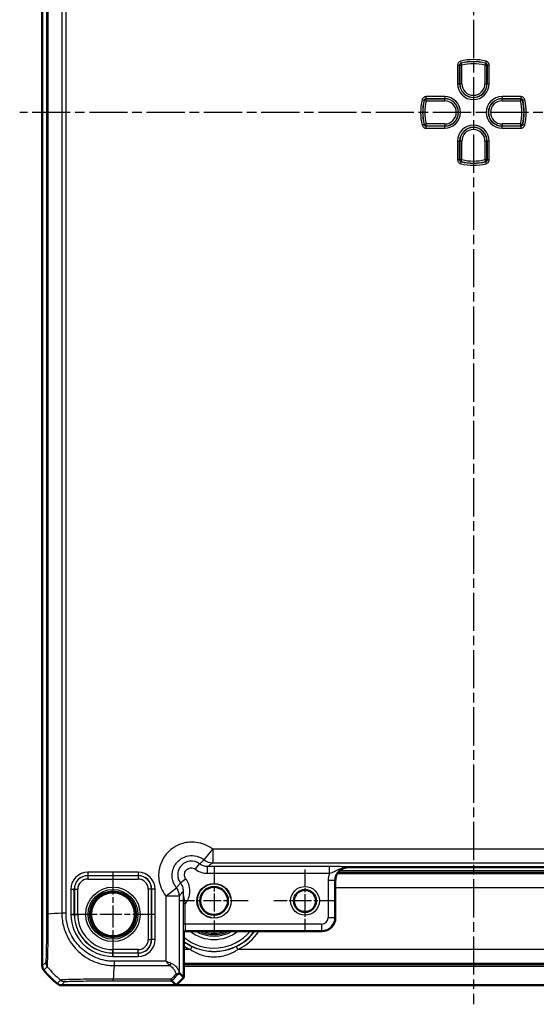
# Model space of a CAD drawing. Units: millimetres. Extents: x 1 to 840, y 1 to 593.
# Drawn here: x 546 to 623, y 160 to 306 of the extents above; entities that cross this region are included whole.
import ezdxf

# ---------------------------------------------------------------- set-up
doc = ezdxf.new("R2010")
doc.units = ezdxf.units.MM
doc.linetypes.add('CHAIN', pattern=[0.3543, 0.2362, -0.0295, 0.0591, -0.0295])
doc.linetypes.add('DASH_DOT', pattern=[0.37, 0.24, -0.06, 0.01, -0.06])
for name, color, linetype, lineweight in [('Mittellinie (ISO)', 1, 'DASH_DOT', 25), ('Mittelpunktmarkierung (ISO)', 1, 'DASH_DOT', 25), ('Sichtbar (ISO)', 7, 'Continuous', 50), ('Sichtbar schmal (ISO)', 1, 'Continuous', 25)]:
    doc.layers.add(name, color=color, linetype=linetype, lineweight=lineweight)

msp = doc.modelspace()

# ---------------------------------------------------------------- linework, layer by layer
at = {"layer": 'Mittellinie (ISO)', "linetype": 'CHAIN', "ltscale": 23.990969}
for p, q in [((613.4112794, 425.2574936), (613.4112794, 160.1862636)), ((681.0737693, 292.5360992), (546.0631729, 292.5360992))]:
    msp.add_line(p, q, dxfattribs=at)
at = {"layer": 'Mittelpunktmarkierung (ISO)', "linetype": 'CHAIN', "ltscale": 13.759706}
for p, q in [((559.9112794, 179.7274753), (559.9112794, 167.3447231)), ((566.1026554, 173.5360992), (553.7199033, 173.5360992))]:
    msp.add_line(p, q, dxfattribs=at)
at = {"layer": 'Mittelpunktmarkierung (ISO)', "linetype": 'CHAIN', "ltscale": 11.260876}
for p, q in [((574.9112794, 180.6030992), (574.9112794, 170.4690992)), ((579.9782794, 175.5360992), (569.8442794, 175.5360992))]:
    msp.add_line(p, q, dxfattribs=at)
at = {"layer": 'Mittelpunktmarkierung (ISO)', "linetype": 'CHAIN', "ltscale": 10.307786}
for p, q in [((588.4112794, 180.174246), (588.4112794, 170.8979523)), ((593.0494262, 175.5360992), (583.7731325, 175.5360992))]:
    msp.add_line(p, q, dxfattribs=at)
at = {"layer": 'Sichtbar (ISO)'}
for p, q in [((549.4112794, 419.1827824), (549.4112794, 165.8894159)), ((594.9109747, 180.5360992), (594.9112794, 180.5360992)), ((594.9112794, 180.5360992), (631.9112794, 180.5360992)), ((592.9112794, 178.5360992), (592.9112794, 178.5364037)), ((592.9112794, 173.0360992), (592.9112794, 178.5360992)), ((592.9112794, 173.0357945), (592.9112794, 173.0360992)), ((570.7112794, 171.0360992), (590.9112794, 171.0360992)), ((590.9112794, 171.0360992), (590.9115839, 171.0360992)), ((570.4112794, 164.16747), (570.4112794, 170.7360992)), ((549.4112794, 165.8894159), (549.4112794, 165.8894008)), ((569.2799085, 163.0360992), (568.6454838, 163.6705239)), ((569.2799085, 163.0360992), (570.4112794, 164.16747)), ((569.7613417, 164.8174077), (570.4112794, 164.16747)), ((552.264581, 163.0360992), (552.2645961, 163.0360992)), ((552.2645961, 163.0360992), (569.2799085, 163.0360992)), ((657.5426502, 163.0360992), (569.2799085, 163.0360992))]:
    msp.add_line(p, q, dxfattribs=at)
for centre, radius in [((574.9112794, 175.5360992), 2.067), ((588.4112794, 175.5360992), 1.6381469), ((559.9112794, 173.5360992), 3.2587262)]:
    msp.add_circle(centre, radius, dxfattribs=at)
for centre, radius, start, end in [((590.9112794, 173.0360992), 2, 270.00872576, 359.991273908), ((570.7112794, 170.7360992), 0.3, 90, 180), ((561.1953522, 174.8199338), 15.0017991, 219.628589099, 219.628871592), ((561.1939666, 174.8187864), 15, 219.628871611, 230.371128389), ((561.1918345, 174.8162118), 14.9966572, 230.371128357, 230.371410949)]:
    msp.add_arc(centre, radius, start, end, dxfattribs=at)
msp.add_ellipse((567.7616463, 162.8164938), major_axis=(1.9996952, 2.0009141), ratio=0.0174497467, start_param=6.2831799906, end_param=6.3013236477, dxfattribs=at)
for points, knots in [([(594.9109747, 180.5360992), (594.6599082, 180.5360985), (594.3921135, 180.4859415), (593.8994098, 180.2819082), (593.6745115, 180.1280047), (593.4969427, 179.9504358), (593.3193738, 179.772867), (593.1654703, 179.5479687), (592.9614371, 179.055265), (592.91128, 178.7874703), (592.9112794, 178.5364037)], [-0.15065356307, -0.15065356307, -0.15065356307, -0.15065356307, -0.07533607438, -0.07533607438, 0, 0, 0, 0.07533607438, 0.07533607438, 0.15065356537, 0.15065356537, 0.15065356537, 0.15065356537]), ([(549.6410402, 165.2516607), (549.5673495, 165.3406596), (549.5096385, 165.441761), (549.4313092, 165.659177), (549.4112811, 165.7738542), (549.4112794, 165.8894008)], [0, 0, 0, 0, 0.034664254965, 0.034664254965, 0.06932873744, 0.06932873744, 0.06932873744, 0.06932873744]), ([(568.544519, 163.9049766), (568.5447427, 163.9042666), (568.5449665, 163.903558), (568.568466, 163.8293006), (568.5920497, 163.7712357), (568.6288034, 163.6933643), (568.6422406, 163.6725921), (568.6453365, 163.6706379)], [-0.000337792283, -0.000337792283, -0.000337792283, -0.000337792283, 0, 0, 0.03512988088, 0.03512988088, 0.068870888773, 0.068870888773, 0.068870888773, 0.068870888773]), ([(569.2397889, 164.6530465), (569.240885, 164.6528626), (569.2419811, 164.6526809), (569.2973036, 164.6436291), (569.3512082, 164.6404789), (569.4549257, 164.6462478), (569.5042237, 164.6552575), (569.6002456, 164.6879286), (569.6445314, 164.7134215), (569.6787805, 164.7461103)], [-0.000338206349, -0.000338206349, -0.000338206349, -0.000338206349, 0, 0, 0.016732203615, 0.016732203615, 0.033621870119, 0.033621870119, 0.053184649325, 0.053184649325, 0.053184649325, 0.053184649325]), ([(569.6787805, 164.7461103), (569.6841783, 164.7512622), (569.6893217, 164.7561443), (569.7136836, 164.7791302), (569.7282253, 164.7923882), (569.7519316, 164.8129874), (569.7584889, 164.8176744), (569.7603793, 164.8177116)], [0.066851478726, 0.066851478726, 0.066851478726, 0.066851478726, 0.070491243797, 0.070491243797, 0.085006141893, 0.085006141893, 0.103544111729, 0.103544111729, 0.103544111729, 0.103544111729]), ([(551.6268409, 163.26586), (551.7158372, 163.1921714), (551.8169353, 163.1344616), (552.0343506, 163.0561302), (552.149031, 163.0361009), (552.264581, 163.0360992)], [0, 0, 0, 0, 0.034663249723, 0.034663249723, 0.069328737457, 0.069328737457, 0.069328737457, 0.069328737457])]:
    msp.add_open_spline(points, degree=3, knots=knots, dxfattribs=at)
msp.add_open_spline([(568.6453365, 163.6706379), (568.6453968, 163.6705999), (568.6454458, 163.6705619), (568.6454838, 163.6705239)], degree=3, dxfattribs=at)
at = {"layer": 'Sichtbar schmal (ISO)'}
for p, q in [((550.0458181, 411.50594), (550.0458181, 173.5662583)), ((550.2801568, 173.5662862), (550.2801568, 411.5059392)), ((552.3132827, 411.3672739), (552.3132827, 173.7048434)), ((552.94325, 173.7048426), (552.94325, 411.3673557)), ((611.0691916, 299.5658208), (611.0691916, 296.7860992)), ((611.0691916, 299.5658208), (611.3690088, 299.5658208)), ((611.3690088, 296.7860992), (611.3690088, 299.5658208)), ((611.4011687, 299.5406139), (611.700986, 299.5406139)), ((611.4011687, 299.5406139), (611.4011687, 296.7860992)), ((611.5966934, 299.8568315), (611.5245607, 300.1478423)), ((611.700986, 299.5406139), (611.6298688, 299.8318745)), ((611.700986, 296.7860992), (611.700986, 299.5406139)), ((615.1926899, 299.8318745), (615.1215727, 299.5406139)), ((615.1215727, 299.5406139), (615.42139, 299.5406139)), ((615.1215727, 299.5406139), (615.1215727, 296.7860992)), ((615.297998, 300.1478423), (615.2258653, 299.8568315)), ((615.42139, 296.7860992), (615.42139, 299.5406139)), ((615.4535499, 299.5658208), (615.7533671, 299.5658208)), ((615.4535499, 299.5658208), (615.4535499, 296.7860992)), ((615.7533671, 296.7860992), (615.7533671, 299.5658208)), ((611.0691916, 296.7860992), (611.3690088, 296.7860992)), ((611.3690088, 296.7860992), (611.4011687, 296.7860992)), ((611.700986, 296.7860992), (611.4011687, 296.7860992)), ((615.1215727, 296.7860992), (615.42139, 296.7860992)), ((615.4535499, 296.7860992), (615.42139, 296.7860992)), ((615.7533671, 296.7860992), (615.4535499, 296.7860992)), ((605.7995362, 294.4228178), (606.090547, 294.3506851)), ((606.115504, 294.3175097), (606.4067646, 294.2463925)), ((609.1612794, 294.8781869), (606.3815577, 294.8781869)), ((606.3815577, 294.5783697), (606.3815577, 294.8781869)), ((606.3815577, 294.5783697), (609.1612794, 294.5783697)), ((606.4067646, 294.2463925), (606.4067646, 294.5462098)), ((609.1612794, 294.5462098), (606.4067646, 294.5462098)), ((606.4067646, 294.2463925), (609.1612794, 294.2463925)), ((609.1612794, 294.8781869), (609.1612794, 294.5783697)), ((609.1612794, 294.5783697), (609.1612794, 294.5462098)), ((609.1612794, 294.2463925), (609.1612794, 294.5462098)), ((617.6612794, 294.8781869), (617.6612794, 294.5783697)), ((620.441001, 294.8781869), (617.6612794, 294.8781869)), ((617.6612794, 294.5783697), (620.441001, 294.5783697)), ((617.6612794, 294.5783697), (617.6612794, 294.5462098)), ((617.6612794, 294.2463925), (617.6612794, 294.5462098)), ((620.4157941, 294.5462098), (617.6612794, 294.5462098)), ((617.6612794, 294.2463925), (620.4157941, 294.2463925)), ((620.4157941, 294.5462098), (620.4157941, 294.2463925)), ((620.4157941, 294.2463925), (620.7070547, 294.3175097)), ((620.441001, 294.8781869), (620.441001, 294.5783697)), ((620.7320117, 294.3506851), (621.0230225, 294.4228178)), ((606.4067646, 290.8258058), (606.115504, 290.7546886)), ((606.4067646, 290.5259885), (606.4067646, 290.8258058)), ((609.1612794, 290.8258058), (606.4067646, 290.8258058)), ((609.1612794, 290.8258058), (609.1612794, 290.5259885)), ((617.6612794, 290.8258058), (617.6612794, 290.5259885)), ((620.4157941, 290.8258058), (617.6612794, 290.8258058)), ((620.4157941, 290.8258058), (620.4157941, 290.5259885)), ((620.7070547, 290.7546886), (620.4157941, 290.8258058)), ((606.090547, 290.7215132), (605.7995362, 290.6493805)), ((606.3815577, 290.1940114), (606.3815577, 290.4938286)), ((609.1612794, 290.4938286), (606.3815577, 290.4938286)), ((606.3815577, 290.1940114), (609.1612794, 290.1940114)), ((606.4067646, 290.5259885), (609.1612794, 290.5259885)), ((609.1612794, 290.4938286), (609.1612794, 290.5259885)), ((609.1612794, 290.1940114), (609.1612794, 290.4938286)), ((617.6612794, 290.5259885), (620.4157941, 290.5259885)), ((617.6612794, 290.4938286), (617.6612794, 290.5259885)), ((617.6612794, 290.1940114), (617.6612794, 290.4938286)), ((620.441001, 290.4938286), (617.6612794, 290.4938286)), ((617.6612794, 290.1940114), (620.441001, 290.1940114)), ((620.441001, 290.4938286), (620.441001, 290.1940114)), ((621.0230225, 290.6493805), (620.7320117, 290.7215132)), ((611.0691916, 288.2860992), (611.0691916, 285.5063775)), ((611.0691916, 288.2860992), (611.3690088, 288.2860992)), ((611.3690088, 285.5063775), (611.3690088, 288.2860992)), ((611.3690088, 288.2860992), (611.4011687, 288.2860992)), ((611.700986, 288.2860992), (611.4011687, 288.2860992)), ((611.4011687, 288.2860992), (611.4011687, 285.5315844)), ((611.700986, 285.5315844), (611.700986, 288.2860992)), ((615.1215727, 288.2860992), (615.42139, 288.2860992)), ((615.1215727, 288.2860992), (615.1215727, 285.5315844)), ((615.42139, 285.5315844), (615.42139, 288.2860992)), ((615.4535499, 288.2860992), (615.42139, 288.2860992)), ((615.7533671, 288.2860992), (615.4535499, 288.2860992)), ((615.4535499, 288.2860992), (615.4535499, 285.5063775)), ((615.7533671, 285.5063775), (615.7533671, 288.2860992)), ((611.3690088, 285.5063775), (611.0691916, 285.5063775)), ((611.700986, 285.5315844), (611.4011687, 285.5315844)), ((611.5245607, 284.924356), (611.5966934, 285.2153668)), ((611.6298688, 285.2403238), (611.700986, 285.5315844)), ((615.1215727, 285.5315844), (615.1926899, 285.2403238)), ((615.42139, 285.5315844), (615.1215727, 285.5315844)), ((615.2258653, 285.2153668), (615.297998, 284.924356)), ((615.7533671, 285.5063775), (615.4535499, 285.5063775)), ((573.4639466, 181.6210283), (574.7083589, 183.1857322)), ((652.1141999, 183.1857322), (574.7083589, 183.1857322)), ((574.7083589, 183.1857322), (574.7083589, 181.1860368)), ((574.7083589, 181.1860368), (652.1141999, 181.1860368)), ((563.6530087, 179.7774478), (556.16955, 179.7774478)), ((556.16955, 179.7774478), (556.16955, 179.2775239)), ((563.6530087, 179.7774478), (563.6530087, 179.2775239)), ((572.1629889, 180.2235486), (572.7629333, 181.0231066)), ((592.0426317, 180.6230698), (573.9635405, 180.6230698)), ((573.9635405, 179.6232222), (573.9635405, 180.6230698)), ((592.0426317, 179.6232222), (592.0426317, 180.6230698)), ((593.3470733, 179.7826691), (633.4754854, 179.7826691)), ((633.2926625, 179.9826386), (593.5298962, 179.9826386)), ((594.9109747, 180.5360992), (594.8583049, 180.588769)), ((556.16955, 179.2775239), (563.6530087, 179.2775239)), ((556.1785821, 179.2684918), (556.16955, 179.2775239)), ((556.1785821, 179.2684918), (556.1785821, 178.7685679)), ((563.6439766, 179.2684918), (556.1785821, 179.2684918)), ((556.1785821, 178.7685679), (563.6439766, 178.7685679)), ((563.6530087, 179.2775239), (563.6439766, 179.2684918)), ((563.6439766, 179.2684918), (563.6439766, 178.7685679)), ((570.7238299, 178.7843896), (569.9242719, 178.1844452)), ((573.9635405, 179.6232222), (592.0426317, 179.6232222)), ((591.8587618, 178.5890736), (591.8587618, 173.0884644)), ((591.8587618, 178.5890736), (592.8586095, 178.5890736)), ((592.8586095, 173.0884644), (592.8586095, 178.5890736)), ((592.8586095, 178.5890736), (592.9112794, 178.5364037)), ((633.6506198, 179.5236639), (593.1719389, 179.5236639)), ((553.6699307, 177.2778286), (553.6699307, 173.5360992)), ((553.6699307, 177.2778286), (554.1698546, 177.2778286)), ((554.1698546, 173.5360992), (554.1698546, 177.2778286)), ((554.1698546, 177.2778286), (554.1788867, 177.2687964)), ((554.1788867, 177.2687964), (554.6788106, 177.2687964)), ((554.1788867, 177.2687964), (554.1788867, 173.5360992)), ((554.6788106, 173.5360992), (554.6788106, 177.2687964)), ((565.1437481, 177.2687964), (565.1437481, 169.8034019)), ((565.643672, 177.2687964), (565.1437481, 177.2687964)), ((565.643672, 177.2687964), (565.6527041, 177.2778286)), ((565.643672, 169.8034019), (565.643672, 177.2687964)), ((565.6527041, 177.2778286), (565.6527041, 169.7943698)), ((566.152628, 177.2778286), (565.6527041, 177.2778286)), ((566.152628, 169.7943698), (566.152628, 177.2778286)), ((567.7616463, 176.2390197), (569.3263502, 177.4834319)), ((592.9112794, 177.5239685), (633.9112794, 177.5239685)), ((567.7616463, 176.2390197), (567.7616463, 166.5680698)), ((569.7613417, 176.2390197), (567.7616463, 176.2390197)), ((569.7613417, 164.8174077), (569.7613417, 176.2390197)), ((570.336314, 175.0715975), (570.336314, 172.0886167)), ((570.6362683, 175.0715975), (570.336314, 175.0715975)), ((570.6362683, 172.0886167), (570.6362683, 175.0715975)), ((552.9430795, 173.7048426), (552.3138914, 173.7048426)), ((553.6699307, 173.5360992), (554.1698546, 173.5360992)), ((554.1698546, 173.5360992), (554.1788867, 173.5360992)), ((554.1788867, 173.5360992), (554.6788106, 173.5360992)), ((591.8587618, 173.0884644), (592.8586095, 173.0884644)), ((592.9112794, 173.0357945), (592.8586095, 173.0884644)), ((570.6362683, 172.0886167), (570.336314, 172.0886167)), ((590.8589141, 172.0886167), (570.6362683, 172.0886167)), ((570.7112337, 171.0360991), (570.6585638, 171.088769)), ((570.6585638, 171.088769), (590.8589141, 171.088769)), ((590.8589141, 172.0886167), (590.8589141, 171.088769)), ((590.8589141, 171.088769), (590.9115839, 171.0360992)), ((565.1437481, 169.8034019), (565.643672, 169.8034019)), ((565.6527041, 169.7943698), (565.643672, 169.8034019)), ((566.152628, 169.7943698), (565.6527041, 169.7943698)), ((570.3586095, 170.7888147), (570.4112794, 170.7361448)), ((563.6439766, 168.3036304), (559.9112794, 168.3036304)), ((559.9112794, 167.8037065), (559.9112794, 168.3036304)), ((563.6439766, 167.8037065), (563.6439766, 168.3036304)), ((571.4020659, 168.2982298), (570.4112794, 168.2982298)), ((571.6201666, 168.7480697), (571.4020659, 168.2982298)), ((578.2023921, 168.7480697), (578.4204928, 168.2982298)), ((648.4020659, 168.2982298), (578.4204928, 168.2982298)), ((559.9112794, 167.8037065), (563.6439766, 167.8037065)), ((559.9112794, 167.7946744), (559.9112794, 167.8037065)), ((559.9112794, 167.2947505), (559.9112794, 167.7946744)), ((563.6530087, 167.7946744), (559.9112794, 167.7946744)), ((559.9112794, 167.2947505), (563.6530087, 167.2947505)), ((560.0764128, 166.5680698), (560.0748748, 165.9387049)), ((567.7616463, 166.5680698), (560.0762153, 166.5680698)), ((563.6439766, 167.8037065), (563.6530087, 167.7946744)), ((563.6530087, 167.7946744), (563.6530087, 167.2947505)), ((549.9231703, 166.4012918), (549.4112794, 165.8894008)), ((549.6410402, 165.2516607), (550.1530554, 165.7636759)), ((560.0762546, 165.9381025), (568.329619, 165.9381025)), ((570.4112794, 166.2985344), (656.4112794, 166.2985344)), ((656.4112794, 166.0395292), (570.4112794, 166.0395292)), ((570.4112794, 165.8395597), (656.4112794, 165.8395597)), ((552.1387244, 163.7777435), (551.6268409, 163.26586)), ((568.544519, 163.9049766), (559.9376302, 163.9049766)), ((559.937631, 163.6706379), (559.937631, 163.9049767)), ((559.937631, 163.6706379), (568.6453365, 163.6706379)), ((552.264581, 163.0360992), (552.7764719, 163.5479901))]:
    msp.add_line(p, q, dxfattribs=at)
for centre, radius in [((559.9112794, 173.5360992), 4.0418307), ((559.9112794, 173.5360992), 3.6913761), ((559.9112794, 173.5360992), 3.4744484), ((559.9112794, 173.5360992), 3.3249791), ((574.9112794, 175.5360992), 2.567), ((588.4112794, 175.5360992), 2.1381469)]:
    msp.add_circle(centre, radius, dxfattribs=at)
for centre, radius, start, end in [((613.4112794, 292.5360992), 7.8420878, 76.078704414, 103.921295586), ((613.4112794, 292.5360992), 7.5422705, 76.078704414, 103.921295586), ((613.4112794, 292.5360992), 7.5101106, 76.278562825, 103.721437175), ((613.4112794, 292.5360992), 7.2102934, 76.278562825, 103.721437175), ((613.4112794, 296.7860992), 2.3420878, 180, 0), ((613.4112794, 296.7860992), 2.0422705, 180, 0), ((613.4112794, 296.7860992), 2.0101106, 180, 0), ((613.4112794, 296.7860992), 1.7102934, 180, 0), ((613.4112794, 292.5360992), 7.8420878, 166.078704414, 193.921295586), ((613.4112794, 292.5360992), 7.5422705, 166.078704414, 193.921295586), ((613.4112794, 292.5360992), 7.5101106, 166.278562825, 193.721437175), ((613.4112794, 292.5360992), 7.2102934, 166.278562825, 193.721437175), ((609.1612794, 292.5360992), 2.3420878, 270, 90), ((609.1612794, 292.5360992), 2.0422705, 270, 90), ((609.1612794, 292.5360992), 2.0101106, 270, 90), ((609.1612794, 292.5360992), 1.7102934, 270, 90), ((617.6612794, 292.5360992), 2.3420878, 90, 270), ((617.6612794, 292.5360992), 2.0422705, 90, 270), ((617.6612794, 292.5360992), 2.0101106, 90, 270), ((617.6612794, 292.5360992), 1.7102934, 90, 270), ((613.4112794, 292.5360992), 7.2102934, 346.278562825, 13.721437175), ((613.4112794, 292.5360992), 7.5101106, 346.278562825, 13.721437175), ((613.4112794, 292.5360992), 7.5422705, 346.078704414, 13.921295586), ((613.4112794, 292.5360992), 7.8420878, 346.078704414, 13.921295586), ((613.4112794, 288.2860992), 2.3420878, 0, 180), ((613.4112794, 288.2860992), 2.0422705, 0, 180), ((613.4112794, 288.2860992), 2.0101106, 0, 180), ((613.4112794, 288.2860992), 1.7102934, 0, 180), ((613.4112794, 292.5360992), 7.8420878, 256.078704414, 283.921295586), ((613.4112794, 292.5360992), 7.5422705, 256.078704414, 283.921295586), ((613.4112794, 292.5360992), 7.5101106, 256.278562825, 283.721437175), ((613.4112794, 292.5360992), 7.2102934, 256.278562825, 283.721437175), ((574.9112794, 175.5360992), 2.5, 10, 280), ((559.9112794, 173.5360992), 6.2413486, 180, 270), ((559.9112794, 173.5360992), 5.7414248, 180, 270), ((559.9112794, 173.5360992), 5.7323926, 180, 270), ((559.9112794, 173.5360992), 5.2324688, 180, 270), ((590.8586095, 173.088769), 2.0000001, 270.008727089, 359.991272911), ((574.9112794, 175.5360992), 7.5085752, 233.179162864, 323.179162864), ((574.9112794, 175.5360992), 7.0086514, 230.054129611, 320.054129611), ((574.9112794, 175.5360992), 5.7357195, 231.679742195, 308.320257805), ((574.9112794, 175.5360992), 5.2357957, 239.256926901, 300.743073099), ((574.9112794, 175.5360992), 5.0034301, 244.077084497, 295.922915503), ((574.9112794, 175.5360992), 4.8034605, 249.524949533, 290.475050467), ((574.9112794, 175.5360992), 7.54379, 295.865994417, 323.379138915), ((574.9112794, 175.5360992), 8.0437138, 295.865994417, 325.982708564), ((574.9112794, 175.5360992), 7.54379, 233.379138915, 244.134005583), ((574.9112794, 175.5360992), 8.0437138, 235.982708564, 244.134005583)]:
    msp.add_arc(centre, radius, start, end, dxfattribs=at)
for centre, major_axis, ratio, start_param, end_param in [((611.700986, 299.5406139), (-0.1852726, -0.2359535), 0.9990157949, 4.047211183, 5.3775667777), ((615.1215727, 299.5406139), (-0.1852726, 0.2359535), 0.9990157949, 4.047211183, 5.3775667777), ((606.4067646, 294.2463925), (-0.2359535, -0.1852726), 0.9990157949, 4.047211183, 5.3775667777), ((620.4157941, 294.2463925), (-0.2359535, 0.1852726), 0.9990157949, 4.047211183, 5.3775667777), ((606.4067646, 290.8258058), (0.2359535, -0.1852726), 0.9990157949, 4.047211183, 5.3775667778), ((620.4157941, 290.8258058), (0.2359535, 0.1852726), 0.9990157949, 4.047211183, 5.3775667778), ((611.700986, 285.5315844), (0.1852726, -0.2359535), 0.9990157949, 4.047211183, 5.3775667778), ((615.1215727, 285.5315844), (0.1852726, 0.2359535), 0.9990157949, 4.047211183, 5.3775667778), ((574.7083589, 183.1857322), (1.2063953, -1.5951835), 0.9995815717, 4.9637105252, 5.635479766), ((556.1703115, 177.277067), (-1.7683055, 1.7683055), 0.9996954599, 5.497939437, 7.0684311773), ((563.6522472, 177.277067), (1.7683055, 1.7683055), 0.9996954599, 5.497939437, 7.0684311773), ((594.8592188, 178.5881597), (-1.4150751, 1.4150751), 0.9993911515, 5.497939437, 7.0684311773), ((556.1703115, 177.277067), (-1.4148598, 1.4148598), 0.9995432825, 5.497939437, 7.0684311773), ((556.1790391, 177.2683394), (-1.414429, 1.414429), 0.9998476836, 5.497939437, 7.0684311773), ((556.1790391, 177.2683394), (-1.0609833, 1.0609833), 0.9996954599, 5.497939437, 7.0684311773), ((563.6435196, 177.2683394), (1.414429, 1.414429), 0.9998476836, 5.497939437, 7.0684311773), ((563.6435196, 177.2683394), (1.0609833, 1.0609833), 0.9996954599, 5.497939437, 7.0684311773), ((563.6522472, 177.277067), (1.4148598, 1.4148598), 0.9995432825, 5.497939437, 7.0684311773), ((594.8592188, 178.5881597), (-2.1219666, 2.1219666), 0.9996954599, 0.4333454759, 0.7852458701), ((567.7616463, 176.2390197), (-1.5951835, 1.2063953), 0.9995815717, 3.7892981942, 4.461067435), ((551.0456779, 173.5666618), (-1, 0.0000501), 0.002871079, 0.0174533644, 0.6963691472), ((561.7627914, 172.8968073), (-15, 0), 0.0693633452, 5.3939000214, 5.5843580256), ((590.8586095, 173.088769), (0.7073222, -0.7073222), 0.9996954599, 5.497939437, 7.0684311773), ((570.3590056, 172.0886167), (0, -1.3), 0.0174550649, 4.7123889804, 6.2657320149), ((570.6585638, 170.7888147), (-0.212132, -0.212132), 0.9996954599, 3.9271431102, 5.4976348505), ((570.6589599, 172.0886167), (0, 1), 0.0226915844, 1.5707963268, 3.1241393612), ((563.6435196, 169.8038589), (1.0609833, -1.0609833), 0.9996954599, 5.497939437, 7.0684311773), ((563.6435196, 169.8038589), (1.414429, -1.414429), 0.9998476836, 5.497939437, 7.0684311773), ((563.6522472, 169.7951313), (1.7683055, -1.7683055), 0.9996954599, 5.497939437, 7.0684311773), ((563.6522472, 169.7951313), (1.4148598, -1.4148598), 0.9995432825, 5.497939437, 7.0684311773), ((550.923018, 166.4012918), (-0.7071068, 0.7071068), 0.9996954599, 0.7855504566, 1.4770759041), ((561.6995508, 175.3243706), (10.6066017, -10.6066017), 0.9993910125, 4.6186401744, 4.8061846414), ((560.7456664, 175.3876112), (1.0402932, 14.9999999), 0.0012047626, 2.2523406531, 2.4427118737), ((568.329619, 166.2530861), (0.2251591, 0.446434), 0.3431077584, 4.1150095891, 4.883738572), ((552.7762213, 164.5478815), (0.7489186, -0.6626619), 0.9997285019, 4.7460232269, 5.4366218097), ((579.9700989, 175.3876112), (-14.5064751, -14.9978663), 0.0174400779, 5.5267926471, 5.6010880462), ((580.3235447, 175.0341655), (-14.5066273, -14.4977902), 0.0174497467, 5.5186658993, 5.6304470878)]:
    msp.add_ellipse(centre, major_axis=major_axis, ratio=ratio, start_param=start_param, end_param=end_param, dxfattribs=at)
for points, knots in [([(611.5245607, 300.1478423), (611.4439124, 300.127852), (611.367512, 300.0908827), (611.2377159, 299.9904419), (611.1838501, 299.9277052), (611.1142784, 299.8023528), (611.0926055, 299.7431102), (611.0729969, 299.6437331), (611.0691916, 299.6047763), (611.0691916, 299.5658208)], [-0.079620135326, -0.079620135326, -0.079620135326, -0.079620135326, -0.054693482038, -0.054693482038, -0.030385267799, -0.030385267799, -0.011686641461, -0.011686641461, 0, 0, 0, 0]), ([(611.3690088, 299.5658208), (611.3689903, 299.585313), (611.3708767, 299.6048042), (611.3806456, 299.6545204), (611.391467, 299.6841534), (611.4262356, 299.7468432), (611.4531713, 299.7782093), (611.5181006, 299.8284053), (611.5563297, 299.8468674), (611.5966934, 299.8568315)], [0, 0, 0, 0, 0.011686641461, 0.011686641461, 0.030385267799, 0.030385267799, 0.054693482038, 0.054693482038, 0.079620135326, 0.079620135326, 0.079620135326, 0.079620135326]), ([(611.3690088, 299.5658208), (611.3743568, 299.5616366), (611.3797048, 299.5574486), (611.3850528, 299.5532569), (611.3904248, 299.5490463), (611.3957968, 299.544832), (611.4011687, 299.5406139)], [0.059010885409, 0.059010885409, 0.059010885409, 0.059010885409, 0.105000064943, 0.105000064943, 0.105000064943, 0.151195459766, 0.151195459766, 0.151195459766, 0.151195459766]), ([(611.6298688, 299.8318745), (611.6243265, 299.836051), (611.6187845, 299.8402237), (611.6132429, 299.8443924), (611.607726, 299.8485426), (611.6022095, 299.852689), (611.5966934, 299.8568315)], [-0.151195459766, -0.151195459766, -0.151195459766, -0.151195459766, -0.105000064943, -0.105000064943, -0.105000064943, -0.059010885409, -0.059010885409, -0.059010885409, -0.059010885409]), ([(615.2258653, 299.8568315), (615.2203298, 299.8526744), (615.2147938, 299.8485134), (615.2092575, 299.8443486), (615.2037353, 299.8401944), (615.1982128, 299.8360364), (615.1926899, 299.8318745)], [0.058946200801, 0.058946200801, 0.058946200801, 0.058946200801, 0.105097406476, 0.105097406476, 0.105097406476, 0.151130775158, 0.151130775158, 0.151130775158, 0.151130775158]), ([(615.2258653, 299.8568315), (615.2447892, 299.85216), (615.2632536, 299.8456398), (615.3091585, 299.8241972), (615.3353173, 299.8065647), (615.3878003, 299.7577362), (615.4117647, 299.7240461), (615.4448665, 299.6489472), (615.4535895, 299.6073977), (615.4535499, 299.5658208)], [0, 0, 0, 0, 0.011686445799, 0.011686445799, 0.030384759077, 0.030384759077, 0.054692566339, 0.054692566339, 0.079620135478, 0.079620135478, 0.079620135478, 0.079620135478]), ([(615.7533671, 299.5658208), (615.7533671, 299.6489127), (615.7358635, 299.7319665), (615.6695974, 299.8821156), (615.621663, 299.9494912), (615.5167317, 300.0471752), (615.4644441, 300.0824637), (615.3727051, 300.1254043), (615.3358086, 300.1384702), (615.297998, 300.1478423)], [-0.079620135478, -0.079620135478, -0.079620135478, -0.079620135478, -0.054692566339, -0.054692566339, -0.030384759077, -0.030384759077, -0.011686445799, -0.011686445799, 0, 0, 0, 0]), ([(615.42139, 299.5406139), (615.4267431, 299.5448172), (615.4320962, 299.5490168), (615.4374494, 299.5532126), (615.4428162, 299.5574191), (615.448183, 299.5616218), (615.4535499, 299.5658208)], [-0.151130775158, -0.151130775158, -0.151130775158, -0.151130775158, -0.105097406476, -0.105097406476, -0.105097406476, -0.058946200801, -0.058946200801, -0.058946200801, -0.058946200801]), ([(606.3815577, 294.8781869), (606.2984658, 294.8781869), (606.215412, 294.8606833), (606.0652629, 294.7944172), (605.9978873, 294.7464828), (605.9002033, 294.6415515), (605.8649148, 294.5892639), (605.8219742, 294.4975249), (605.8089083, 294.4606284), (605.7995362, 294.4228178)], [-0.079620135478, -0.079620135478, -0.079620135478, -0.079620135478, -0.054692566339, -0.054692566339, -0.030384759077, -0.030384759077, -0.011686445799, -0.011686445799, 0, 0, 0, 0]), ([(606.090547, 294.3506851), (606.0952185, 294.369609), (606.1017388, 294.3880734), (606.1231814, 294.4339783), (606.1408139, 294.4601371), (606.1896423, 294.5126201), (606.2233324, 294.5365845), (606.2984313, 294.5696863), (606.3399808, 294.5784093), (606.3815577, 294.5783697)], [0, 0, 0, 0, 0.011686445799, 0.011686445799, 0.030384759077, 0.030384759077, 0.054692566339, 0.054692566339, 0.079620135478, 0.079620135478, 0.079620135478, 0.079620135478]), ([(606.090547, 294.3506851), (606.0947041, 294.3451496), (606.0988651, 294.3396136), (606.1030299, 294.3340773), (606.1071841, 294.3285551), (606.1113421, 294.3230326), (606.115504, 294.3175097)], [0.058946200801, 0.058946200801, 0.058946200801, 0.058946200801, 0.105097406476, 0.105097406476, 0.105097406476, 0.151130775158, 0.151130775158, 0.151130775158, 0.151130775158]), ([(606.4067646, 294.5462098), (606.4025613, 294.5515629), (606.3983617, 294.556916), (606.394166, 294.5622692), (606.3899594, 294.567636), (606.3857567, 294.5730029), (606.3815577, 294.5783697)], [-0.151130775158, -0.151130775158, -0.151130775158, -0.151130775158, -0.105097406476, -0.105097406476, -0.105097406476, -0.058946200801, -0.058946200801, -0.058946200801, -0.058946200801]), ([(620.441001, 294.5783697), (620.4368167, 294.5730217), (620.4326288, 294.5676737), (620.4284371, 294.5623257), (620.4242265, 294.5569537), (620.4200122, 294.5515817), (620.4157941, 294.5462098)], [0.059010885409, 0.059010885409, 0.059010885409, 0.059010885409, 0.105000064943, 0.105000064943, 0.105000064943, 0.151195459766, 0.151195459766, 0.151195459766, 0.151195459766]), ([(621.0230225, 294.4228178), (621.0030322, 294.5034661), (620.9660629, 294.5798665), (620.8656221, 294.7096627), (620.8028854, 294.7635284), (620.677533, 294.8331001), (620.6182904, 294.854773), (620.5189133, 294.8743816), (620.4799565, 294.8781869), (620.441001, 294.8781869)], [-0.079620135326, -0.079620135326, -0.079620135326, -0.079620135326, -0.054693482038, -0.054693482038, -0.030385267799, -0.030385267799, -0.011686641461, -0.011686641461, 0, 0, 0, 0]), ([(620.441001, 294.5783697), (620.4604932, 294.5783882), (620.4799844, 294.5765018), (620.5297006, 294.5667329), (620.5593336, 294.5559115), (620.6220234, 294.5211429), (620.6533895, 294.4942072), (620.7035855, 294.4292779), (620.7220476, 294.3910488), (620.7320117, 294.3506851)], [0, 0, 0, 0, 0.011686641461, 0.011686641461, 0.030385267799, 0.030385267799, 0.054693482038, 0.054693482038, 0.079620135326, 0.079620135326, 0.079620135326, 0.079620135326]), ([(620.7070547, 294.3175097), (620.7112312, 294.323052), (620.7154039, 294.328594), (620.7195726, 294.3341356), (620.7237228, 294.3396525), (620.7278692, 294.345169), (620.7320117, 294.3506851)], [-0.151195459766, -0.151195459766, -0.151195459766, -0.151195459766, -0.105000064943, -0.105000064943, -0.105000064943, -0.059010885409, -0.059010885409, -0.059010885409, -0.059010885409]), ([(605.7995362, 290.6493805), (605.8195265, 290.5687322), (605.8564958, 290.4923318), (605.9569366, 290.3625357), (606.0196733, 290.3086699), (606.1450257, 290.2390982), (606.2042684, 290.2174253), (606.3036454, 290.1978167), (606.3426023, 290.1940114), (606.3815577, 290.1940114)], [-0.079620135326, -0.079620135326, -0.079620135326, -0.079620135326, -0.054693482038, -0.054693482038, -0.030385267799, -0.030385267799, -0.011686641461, -0.011686641461, 0, 0, 0, 0]), ([(606.115504, 290.7546886), (606.1113275, 290.7491463), (606.1071549, 290.7436043), (606.1029861, 290.7380627), (606.0988359, 290.7325458), (606.0946895, 290.7270293), (606.090547, 290.7215132)], [-0.151195459766, -0.151195459766, -0.151195459766, -0.151195459766, -0.105000064942, -0.105000064942, -0.105000064942, -0.059010885409, -0.059010885409, -0.059010885409, -0.059010885409]), ([(606.3815577, 290.4938286), (606.3620655, 290.4938101), (606.3425744, 290.4956965), (606.2928581, 290.5054654), (606.2632251, 290.5162868), (606.2005353, 290.5510554), (606.1691692, 290.5779912), (606.1189732, 290.6429204), (606.1005111, 290.6811495), (606.090547, 290.7215132)], [0, 0, 0, 0, 0.011686641461, 0.011686641461, 0.030385267799, 0.030385267799, 0.054693482038, 0.054693482038, 0.079620135326, 0.079620135326, 0.079620135326, 0.079620135326]), ([(606.3815577, 290.4938286), (606.385742, 290.4991766), (606.3899299, 290.5045246), (606.3941217, 290.5098726), (606.3983322, 290.5152446), (606.4025465, 290.5206166), (606.4067646, 290.5259885)], [0.059010885409, 0.059010885409, 0.059010885409, 0.059010885409, 0.105000064942, 0.105000064942, 0.105000064942, 0.151195459766, 0.151195459766, 0.151195459766, 0.151195459766]), ([(620.4157941, 290.5259885), (620.4199974, 290.5206354), (620.424197, 290.5152823), (620.4283928, 290.5099291), (620.4325993, 290.5045623), (620.436802, 290.4991955), (620.441001, 290.4938286)], [-0.151130775158, -0.151130775158, -0.151130775158, -0.151130775158, -0.105097406476, -0.105097406476, -0.105097406476, -0.058946200801, -0.058946200801, -0.058946200801, -0.058946200801]), ([(620.7320117, 290.7215132), (620.7273402, 290.7025893), (620.72082, 290.6841249), (620.6993774, 290.63822), (620.6817448, 290.6120612), (620.6329164, 290.5595782), (620.5992263, 290.5356139), (620.5241274, 290.502512), (620.4825779, 290.4937891), (620.441001, 290.4938286)], [0, 0, 0, 0, 0.011686445799, 0.011686445799, 0.030384759077, 0.030384759077, 0.054692566339, 0.054692566339, 0.079620135478, 0.079620135478, 0.079620135478, 0.079620135478]), ([(620.441001, 290.1940114), (620.5240929, 290.1940114), (620.6071467, 290.211515), (620.7572958, 290.2777811), (620.8246714, 290.3257155), (620.9223554, 290.4306468), (620.9576439, 290.4829344), (621.0005845, 290.5746735), (621.0136504, 290.6115699), (621.0230225, 290.6493805)], [-0.079620135478, -0.079620135478, -0.079620135478, -0.079620135478, -0.054692566339, -0.054692566339, -0.030384759077, -0.030384759077, -0.011686445799, -0.011686445799, 0, 0, 0, 0]), ([(620.7320117, 290.7215132), (620.7278546, 290.7270488), (620.7236936, 290.7325847), (620.7195288, 290.738121), (620.7153746, 290.7436432), (620.7112166, 290.7491657), (620.7070547, 290.7546886)], [0.058946200801, 0.058946200801, 0.058946200801, 0.058946200801, 0.105097406476, 0.105097406476, 0.105097406476, 0.151130775158, 0.151130775158, 0.151130775158, 0.151130775158]), ([(611.0691916, 285.5063775), (611.0691916, 285.4232856), (611.0866952, 285.3402318), (611.1529613, 285.1900827), (611.2008957, 285.1227071), (611.305827, 285.0250231), (611.3581146, 284.9897346), (611.4498537, 284.946794), (611.4867501, 284.9337281), (611.5245607, 284.924356)], [-0.079620135478, -0.079620135478, -0.079620135478, -0.079620135478, -0.054692566339, -0.054692566339, -0.030384759077, -0.030384759077, -0.011686445799, -0.011686445799, 0, 0, 0, 0]), ([(611.5966934, 285.2153668), (611.5777695, 285.2200383), (611.5593051, 285.2265586), (611.5134002, 285.2480012), (611.4872414, 285.2656337), (611.4347584, 285.3144621), (611.4107941, 285.3481522), (611.3776922, 285.4232511), (611.3689693, 285.4648006), (611.3690088, 285.5063775)], [0, 0, 0, 0, 0.011686445799, 0.011686445799, 0.030384759077, 0.030384759077, 0.054692566339, 0.054692566339, 0.079620135478, 0.079620135478, 0.079620135478, 0.079620135478]), ([(611.4011687, 285.5315844), (611.3958156, 285.5273811), (611.3904625, 285.5231815), (611.3851093, 285.5189858), (611.3797425, 285.5147792), (611.3743757, 285.5105765), (611.3690088, 285.5063775)], [-0.151130775158, -0.151130775158, -0.151130775158, -0.151130775158, -0.105097406476, -0.105097406476, -0.105097406476, -0.058946200801, -0.058946200801, -0.058946200801, -0.058946200801]), ([(611.5966934, 285.2153668), (611.602229, 285.2195239), (611.6077649, 285.2236849), (611.6133012, 285.2278497), (611.6188234, 285.2320039), (611.6243459, 285.2361619), (611.6298688, 285.2403238)], [0.058946200801, 0.058946200801, 0.058946200801, 0.058946200801, 0.105097406476, 0.105097406476, 0.105097406476, 0.151130775158, 0.151130775158, 0.151130775158, 0.151130775158]), ([(615.1926899, 285.2403238), (615.1982322, 285.2361473), (615.2037742, 285.2319747), (615.2093158, 285.2278059), (615.2148327, 285.2236557), (615.2203492, 285.2195093), (615.2258653, 285.2153668)], [-0.151195459766, -0.151195459766, -0.151195459766, -0.151195459766, -0.105000064943, -0.105000064943, -0.105000064943, -0.059010885409, -0.059010885409, -0.059010885409, -0.059010885409]), ([(615.4535499, 285.5063775), (615.4535684, 285.4868853), (615.451682, 285.4673942), (615.4419131, 285.4176779), (615.4310917, 285.3880449), (615.3963231, 285.3253551), (615.3693874, 285.293989), (615.3044581, 285.243793), (615.266229, 285.2253309), (615.2258653, 285.2153668)], [0, 0, 0, 0, 0.011686641461, 0.011686641461, 0.030385267799, 0.030385267799, 0.054693482038, 0.054693482038, 0.079620135326, 0.079620135326, 0.079620135326, 0.079620135326]), ([(615.297998, 284.924356), (615.3786463, 284.9443463), (615.4550467, 284.9813156), (615.5848429, 285.0817564), (615.6387086, 285.1444931), (615.7082803, 285.2698455), (615.7299532, 285.3290882), (615.7495618, 285.4284652), (615.7533671, 285.4674221), (615.7533671, 285.5063775)], [-0.079620135326, -0.079620135326, -0.079620135326, -0.079620135326, -0.054693482038, -0.054693482038, -0.030385267799, -0.030385267799, -0.011686641461, -0.011686641461, 0, 0, 0, 0]), ([(615.4535499, 285.5063775), (615.4482019, 285.5105618), (615.4428539, 285.5147497), (615.4375059, 285.5189415), (615.4321339, 285.523152), (615.4267619, 285.5273663), (615.42139, 285.5315844)], [0.059010885409, 0.059010885409, 0.059010885409, 0.059010885409, 0.105000064943, 0.105000064943, 0.105000064943, 0.151195459766, 0.151195459766, 0.151195459766, 0.151195459766]), ([(574.7083589, 183.1857322), (574.6832485, 183.2057025), (574.6579433, 183.2254288), (573.9429525, 183.7716816), (573.1125612, 184.1121842), (571.589541, 184.3049183), (570.9104975, 184.2527808), (569.7753185, 183.9274181), (569.3040966, 183.7085028), (568.6111224, 183.2438347), (568.3620657, 183.0390952), (568.1351745, 182.812204), (567.9082833, 182.5853128), (567.7035438, 182.3362561), (567.2388757, 181.643282), (567.0199604, 181.17206), (566.6945977, 180.036881), (566.6424602, 179.3578375), (566.8351943, 177.8348173), (567.175697, 177.004426), (567.7219497, 176.2894352), (567.741676, 176.26413), (567.7616463, 176.2390197)], [-1.545077929, -1.545077929, -1.545077929, -1.545077929, -1.5354533754, -1.5354533754, -1.2751614966, -1.2751614966, -1.0749369744, -1.0749369744, -0.9209181112, -0.9209181112, -0.8246563217, -0.8246563217, -0.8246563217, -0.7283945322, -0.7283945322, -0.574375669, -0.574375669, -0.3741511469, -0.3741511469, -0.113859268, -0.113859268, -0.1042347145, -0.1042347145, -0.1042347145, -0.1042347145]), ([(569.3263502, 177.4834319), (569.3144566, 177.4983889), (569.3027084, 177.5134619), (568.977382, 177.9393448), (568.774611, 178.4339441), (568.6598667, 179.3410588), (568.6909374, 179.7454899), (568.8847409, 180.4215837), (569.0151299, 180.7022335), (569.2918842, 181.114955), (569.4138246, 181.2632883), (569.5489574, 181.3984211), (569.6840902, 181.5335539), (569.8324235, 181.6554943), (570.245145, 181.9322486), (570.5257948, 182.0626376), (571.2018887, 182.2564411), (571.6063197, 182.2875118), (572.5134344, 182.1727676), (573.0080337, 181.9699966), (573.4339166, 181.6446701), (573.4489896, 181.6329219), (573.4639466, 181.6210283)], [0.1042347145, 0.1042347145, 0.1042347145, 0.1042347145, 0.113859268, 0.113859268, 0.3741511469, 0.3741511469, 0.574375669, 0.574375669, 0.7283945322, 0.7283945322, 0.8246563217, 0.8246563217, 0.8246563217, 0.9209181112, 0.9209181112, 1.0749369744, 1.0749369744, 1.2751614966, 1.2751614966, 1.5354533754, 1.5354533754, 1.545077929, 1.545077929, 1.545077929, 1.545077929]), ([(572.7629333, 181.0231066), (572.3597334, 181.3256768), (571.8407739, 181.4697712), (570.885747, 181.3718801), (570.4500588, 181.1670829), (569.8710629, 180.5981285), (569.6846994, 180.2806899), (569.5182204, 179.6734631), (569.5000591, 179.3947291), (569.5664247, 178.9149684), (569.6280244, 178.7109596), (569.7765702, 178.4026857), (569.845282, 178.2897059), (569.9242719, 178.1844452)], [-0.29379496163, -0.29379496163, -0.29379496163, -0.29379496163, -0.21712538117, -0.21712538117, -0.14779527637, -0.14779527637, -0.09367306249, -0.09367306249, -0.05204059027, -0.05204059027, -0.02001561164, -0.02001561164, 0, 0, 0, 0]), ([(573.4639466, 181.6210283), (573.4137449, 181.5792015), (573.363647, 181.5372964), (573.2495048, 181.4413894), (573.1855379, 181.3873306), (573.1218114, 181.3331006), (573.0579784, 181.27878), (572.9943864, 181.2242878), (572.8747856, 181.1209339), (572.8187146, 181.0721147), (572.7629333, 181.0231066)], [0.194476317, 0.194476317, 0.194476317, 0.194476317, 0.8796227433, 0.8796227433, 1.7592454865, 1.7592454865, 1.7592454865, 2.6403383067, 2.6403383067, 3.4241737716, 3.4241737716, 3.4241737716, 3.4241737716]), ([(573.9635405, 180.6230698), (574.0236393, 180.6684762), (574.0837361, 180.7138825), (574.2116427, 180.8105324), (574.2794509, 180.8617761), (574.3472486, 180.9130197), (574.4149331, 180.9641778), (574.4826073, 181.015336), (574.6029732, 181.1063417), (574.6556695, 181.1461893), (574.7083589, 181.1860368)], [-3.4210631089, -3.4210631089, -3.4210631089, -3.4210631089, -2.6403383067, -2.6403383067, -1.7592454865, -1.7592454865, -1.7592454865, -0.8796227433, -0.8796227433, -0.194476317, -0.194476317, -0.194476317, -0.194476317]), ([(570.7238299, 178.7843896), (570.6837869, 178.8377557), (570.6489548, 178.8950349), (570.5736537, 179.0513241), (570.5424289, 179.1547517), (570.5087928, 179.397977), (570.5180043, 179.539286), (570.602411, 179.8471293), (570.6968931, 180.0080593), (570.990426, 180.2965018), (571.2113038, 180.4003306), (571.6954716, 180.4499725), (571.9585706, 180.3769329), (572.1629889, 180.2235486)], [0, 0, 0, 0, 0.02001561164, 0.02001561164, 0.05204059027, 0.05204059027, 0.09367306249, 0.09367306249, 0.14779527637, 0.14779527637, 0.21712538117, 0.21712538117, 0.29379496163, 0.29379496163, 0.29379496163, 0.29379496163]), ([(572.1629889, 180.2235486), (572.4204081, 180.0303953), (572.7091573, 179.8790584), (573.3198156, 179.6754528), (573.6416608, 179.6232222), (573.9635405, 179.6232222)], [0, 0, 0, 0, 0.09654820655, 0.09654820655, 0.19311211234, 0.19311211234, 0.19311211234, 0.19311211234]), ([(573.9635405, 180.6230698), (573.7488968, 180.6230266), (573.5342831, 180.6578091), (573.1270964, 180.7934849), (572.934566, 180.8943527), (572.7629333, 181.0231066)], [-0.19311211234, -0.19311211234, -0.19311211234, -0.19311211234, -0.09654820655, -0.09654820655, 0, 0, 0, 0]), ([(594.8583049, 180.588769), (594.7238442, 180.5920862), (594.5875341, 180.5954235), (594.2151424, 180.6037039), (593.9667773, 180.6084498), (593.3929513, 180.6163675), (593.0682549, 180.6195207), (592.4990298, 180.6224631), (592.2695679, 180.6230698), (592.0426317, 180.6230698)], [-0.3568409475, -0.3568409475, -0.3568409475, -0.3568409475, -0.2869943856, -0.2869943856, -0.17701025654, -0.17701025654, -0.0680808679, -0.0680808679, 0, 0, 0, 0]), ([(592.0426317, 179.6232222), (592.1695832, 179.659939), (592.3020065, 179.7039368), (592.6536881, 179.8415311), (592.8768243, 179.9520215), (593.3966084, 180.2165123), (593.7010565, 180.3744657), (594.3208122, 180.548626), (594.5895063, 180.5904276), (594.8583049, 180.588769)], [0, 0, 0, 0, 0.0680808679, 0.0680808679, 0.17701025654, 0.17701025654, 0.2869943856, 0.2869943856, 0.3568409475, 0.3568409475, 0.3568409475, 0.3568409475]), ([(570.6362683, 175.0715975), (570.6663244, 175.1079715), (570.6955221, 175.1450532), (570.7238299, 175.1828025), (570.8062278, 175.2926822), (570.8810751, 175.4082252), (571.0987983, 175.8009562), (571.2071145, 176.0972398), (571.3051283, 176.5942136), (571.3241564, 176.7890291), (571.3241564, 176.9838381), (571.3241564, 177.3277839), (571.2644552, 177.6716453), (571.0474262, 178.277676), (570.903745, 178.5446132), (570.7238299, 178.7843896)], [-0.20730899048, -0.20730899048, -0.20730899048, -0.20730899048, -0.19315375496, -0.19315375496, -0.19315375496, -0.15195099248, -0.15195099248, -0.05844268941, -0.05844268941, 0, 0, 0, 0.10318374539, 0.10318374539, 0.19311480019, 0.19311480019, 0.19311480019, 0.19311480019]), ([(569.9242719, 178.1844452), (569.8752638, 178.1286639), (569.8264446, 178.0725929), (569.7230907, 177.9529921), (569.6685986, 177.8894001), (569.6142779, 177.8255671), (569.560048, 177.7618406), (569.5059891, 177.6978737), (569.4100821, 177.5837315), (569.368177, 177.5336336), (569.3263502, 177.4834319)], [0.0972573552, 0.0972573552, 0.0972573552, 0.0972573552, 0.8810928201, 0.8810928201, 1.7621856403, 1.7621856403, 1.7621856403, 2.6418083836, 2.6418083836, 3.3269548098, 3.3269548098, 3.3269548098, 3.3269548098]), ([(569.7613417, 176.2390197), (569.8011892, 176.291709), (569.8410368, 176.3444053), (569.9320425, 176.4647712), (569.9832007, 176.5324454), (570.0343588, 176.6001299), (570.0856025, 176.6679276), (570.1368461, 176.7357358), (570.233496, 176.8636424), (570.2789024, 176.9237393), (570.3243087, 176.9838381)], [-3.3269548098, -3.3269548098, -3.3269548098, -3.3269548098, -2.6418083836, -2.6418083836, -1.7621856403, -1.7621856403, -1.7621856403, -0.8810928201, -0.8810928201, -0.1003680179, -0.1003680179, -0.1003680179, -0.1003680179]), ([(569.9242719, 178.1844452), (570.0442014, 178.0245758), (570.1399676, 177.8465895), (570.2845942, 177.4424905), (570.3243549, 177.2131964), (570.3243087, 176.9838381)], [-0.19311480019, -0.19311480019, -0.19311480019, -0.19311480019, -0.10318374539, -0.10318374539, 0, 0, 0, 0]), ([(570.3243087, 176.9838381), (570.3264212, 176.7643501), (570.3285301, 176.5441144), (570.3318399, 176.1435908), (570.3331435, 175.9652941), (570.3349578, 175.6405614), (570.3355833, 175.4960907), (570.3361843, 175.2569037), (570.336314, 175.1641622), (570.336314, 175.0715975)], [-0.2051566809, -0.2051566809, -0.2051566809, -0.2051566809, -0.12996092523, -0.12996092523, -0.07220051402, -0.07220051402, -0.02776942847, -0.02776942847, 0, 0, 0, 0]), ([(570.6362683, 175.0715975), (570.6167886, 175.1802584), (570.59679, 175.287053), (570.5448317, 175.5564319), (570.5130627, 175.71309), (570.4450393, 176.0511562), (570.4103144, 176.2260953), (570.3485648, 176.6007556), (570.3273265, 176.7929591), (570.3243087, 176.9838381)], [0, 0, 0, 0, 0.02776942847, 0.02776942847, 0.07220051402, 0.07220051402, 0.12996092523, 0.12996092523, 0.2051566809, 0.2051566809, 0.2051566809, 0.2051566809]), ([(550.0458302, 173.5666618), (550.0458167, 173.297536), (550.0456086, 173.0283314), (550.043347, 171.895284), (550.0388475, 171.047848), (550.0257173, 169.5941315), (550.0176167, 168.9732532), (549.9992046, 167.939506), (549.9890252, 167.5185427), (549.9701684, 166.9596784), (549.9619115, 166.7752132), (549.9471984, 166.5463984), (549.9408598, 166.4770543), (549.9307153, 166.4151785), (549.926946, 166.4057334), (549.9231776, 166.4014611), (549.9231752, 166.4014583), (549.9231727, 166.4014555), (549.9231703, 166.4012918)], [0, 0, 0, 0, 0.0807380902, 0.0807380902, 0.3421297051, 0.3421297051, 0.5717897029, 0.5717897029, 0.785240282, 0.785240282, 0.9367279712, 0.9367279712, 1.0473019805, 1.0473019805, 1.1120920356, 1.1120920356, 1.1120920356, 1.112134307, 1.112134307, 1.112134307, 1.112134307]), ([(550.1530554, 165.7636759), (550.1533027, 165.7635627), (550.1533145, 165.7635743), (550.1533264, 165.7635861), (550.15732, 165.767543), (550.1571464, 165.7838147), (550.1681734, 165.8516304), (550.175645, 165.9265463), (550.194444, 166.1725201), (550.2058039, 166.3709743), (550.2300374, 166.9756972), (550.2425818, 167.4346315), (550.2654491, 168.5568686), (550.2702502, 169.2363077), (550.2795227, 170.8247361), (550.2803996, 171.7469341), (550.2778552, 172.9806193), (550.2783021, 173.2955954), (550.2785481, 173.5648585), (550.2785485, 173.5652888), (550.2785489, 173.565719), (550.2788342, 173.56615)], [-1.1122841731, -1.1122841731, -1.1122841731, -1.1122841731, -1.1120920356, -1.1120920356, -1.1120920356, -1.0473019805, -1.0473019805, -0.9367279712, -0.9367279712, -0.785240282, -0.785240282, -0.5717897029, -0.5717897029, -0.3421297051, -0.3421297051, -0.0807380902, -0.0807380902, 0, 0, 0, 0.0001290193, 0.0001290193, 0.0001290193, 0.0001290193]), ([(552.3132827, 173.7048434), (552.3138917, 173.7043413), (552.313892, 173.7038392), (552.3138923, 173.703337), (552.3140563, 173.4406062), (552.3308017, 173.1398044), (552.4020018, 172.5037148), (552.4659969, 172.1572122), (552.7103137, 171.1872031), (552.9476253, 170.5768554), (553.6586691, 169.2654295), (554.1834496, 168.5879331), (555.4918783, 167.3737784), (556.3048541, 166.8593208), (557.6455998, 166.3182364), (558.1279563, 166.1763885), (558.8839857, 166.0297737), (559.1500524, 165.9914165), (559.6403863, 165.9471579), (559.8754749, 165.9403098), (560.0748749, 165.9387598), (560.0748749, 165.9387598), (560.0748749, 165.9387598), (560.074875, 165.9387598)], [-0.0001496193, -0.0001496193, -0.0001496193, -0.0001496193, 0, 0, 0, 0.0782671695, 0.0782671695, 0.1753231471, 0.1753231471, 0.3544040558, 0.3544040558, 0.5872092372, 0.5872092372, 0.8476782045, 0.8476782045, 0.986086791, 0.986086791, 1.0601642437, 1.0601642437, 1.1206271043, 1.1206271043, 1.1206271043, 1.120627108, 1.120627108, 1.120627108, 1.120627108]), ([(560.0764129, 166.5681048), (559.8748706, 166.5685974), (559.6732259, 166.5732114), (559.2263337, 166.6107696), (558.9814935, 166.6454571), (558.2861751, 166.7803735), (557.8417189, 166.9118369), (556.6087741, 167.4095123), (555.8656885, 167.8856128), (554.6607465, 169.0043715), (554.1776815, 169.6245452), (553.5210625, 170.830303), (553.3011302, 171.3902713), (553.075152, 172.2825301), (553.0165688, 172.6015076), (552.9534136, 173.1824955), (552.9435338, 173.4435406), (552.9430803, 173.7044307), (552.94308, 173.7045679), (552.9430798, 173.7047051), (552.94325, 173.7048426)], [-1.1206271043, -1.1206271043, -1.1206271043, -1.1206271043, -1.0601642437, -1.0601642437, -0.986086791, -0.986086791, -0.8476782045, -0.8476782045, -0.5872092372, -0.5872092372, -0.3544040558, -0.3544040558, -0.1753231471, -0.1753231471, -0.0782671695, -0.0782671695, 0, 0, 0, 0.0000411582, 0.0000411582, 0.0000411582, 0.0000411582]), ([(571.4020659, 168.2982298), (571.9230203, 167.9614566), (572.469931, 167.7023265), (573.6781924, 167.3176718), (574.3472191, 167.2185517), (575.7308247, 167.2423932), (576.4415414, 167.3806147), (577.5691478, 167.8084814), (578.0033415, 168.0285606), (578.4204928, 168.2982298)], [0, 0, 0, 0, 0.17368681903, 0.17368681903, 0.37444080682, 0.37444080682, 0.58881903489, 0.58881903489, 0.72789776961, 0.72789776961, 0.72789776961, 0.72789776961]), ([(578.2023921, 168.7480697), (577.8111671, 168.5583879), (577.4039421, 168.4036269), (576.3463967, 168.1027914), (575.6798637, 168.005653), (574.3822935, 167.988896), (573.7548658, 168.0585524), (572.6216872, 168.3289811), (572.1087432, 168.5111879), (571.6201666, 168.7480697)], [-0.72789776961, -0.72789776961, -0.72789776961, -0.72789776961, -0.58881903489, -0.58881903489, -0.37444080682, -0.37444080682, -0.17368681903, -0.17368681903, 0, 0, 0, 0]), ([(568.5189432, 166.2530861), (568.3961092, 166.2995497), (568.2702548, 166.3509364), (568.0164185, 166.4577298), (567.8884872, 166.513146), (567.7616463, 166.5680698)], [-0.065328468416, -0.065328468416, -0.065328468416, -0.065328468416, -0.032374221635, -0.032374221635, 0.000580025146, 0.000580025146, 0.000580025146, 0.000580025146]), ([(567.7616463, 166.5680698), (567.856777, 166.4582223), (567.9527255, 166.3473899), (568.1431027, 166.133803), (568.2374935, 166.0310296), (568.329619, 165.9381025)], [-0.000580025146, -0.000580025146, -0.000580025146, -0.000580025146, 0.032374221635, 0.032374221635, 0.065328468416, 0.065328468416, 0.065328468416, 0.065328468416]), ([(568.329619, 165.9381025), (568.4027508, 165.8999466), (568.4711237, 165.856068), (568.6361554, 165.7323713), (568.7254233, 165.6468218), (568.9226896, 165.4196646), (569.0165913, 165.2722025), (569.1499919, 164.9933863), (569.1952648, 164.8625665), (569.2300779, 164.705875), (569.2352753, 164.6794491), (569.2397889, 164.6530465)], [1.12896807735, 1.12896807735, 1.12896807735, 1.12896807735, 1.15512808653, 1.15512808653, 1.19698410121, 1.19698410121, 1.26051328367, 1.26051328367, 1.31487947018, 1.31487947018, 1.32592283969, 1.32592283969, 1.32592283969, 1.32592283969]), ([(569.7603793, 164.8177116), (569.7558733, 164.9068287), (569.7394405, 164.9970431), (569.6731376, 165.2134013), (569.6127738, 165.3398604), (569.4349063, 165.6093828), (569.309704, 165.7519295), (569.0466823, 165.9715148), (568.9276584, 166.0542126), (568.7076162, 166.1737861), (568.6164523, 166.2162021), (568.5189432, 166.2530861)], [-1.35394456766, -1.35394456766, -1.35394456766, -1.35394456766, -1.31487947018, -1.31487947018, -1.26051328367, -1.26051328367, -1.19698410121, -1.19698410121, -1.15512808653, -1.15512808653, -1.12896807735, -1.12896807735, -1.12896807735, -1.12896807735]), ([(559.9376302, 163.9049767), (559.9370863, 163.9054815), (559.9365474, 163.905479), (559.9360083, 163.9054765), (559.6958789, 163.9043689), (559.4112293, 163.9024859), (558.7791996, 163.9026058), (558.4098888, 163.9040018), (557.5254581, 163.9046813), (557.0165774, 163.9038302), (555.8499352, 163.8980316), (555.2125833, 163.8921958), (554.0939373, 163.8756652), (553.6113802, 163.8618495), (552.7508172, 163.8315435), (552.4241513, 163.8151527), (552.2292926, 163.7932546), (552.2038953, 163.7895196), (552.157925, 163.7831718), (552.1439897, 163.779928), (552.1392998, 163.7773046), (552.1392909, 163.7772997), (552.1392821, 163.7772947), (552.1393974, 163.7774269)], [-0.0001621834, -0.0001621834, -0.0001621834, -0.0001621834, 0, 0, 0, 0.0722408803, 0.0722408803, 0.1751890326, 0.1751890326, 0.3231861919, 0.3231861919, 0.5322491629, 0.5322491629, 0.7416208545, 0.7416208545, 0.9969917095, 0.9969917095, 1.0469587282, 1.0469587282, 1.1112297024, 1.1112297024, 1.1112297024, 1.1113514117, 1.1113514117, 1.1113514117, 1.1113514117]), ([(552.7762213, 163.5480339), (552.7795292, 163.5517723), (552.7904774, 163.5555098), (552.8317165, 163.5621164), (552.8556502, 163.564995), (553.0375559, 163.5824719), (553.339304, 163.5966176), (554.1322647, 163.6198441), (554.5791395, 163.6293657), (555.6050094, 163.6458581), (556.1877989, 163.6527566), (557.257719, 163.6618555), (557.7235239, 163.6648274), (558.5346747, 163.668393), (558.8734669, 163.6694391), (559.4543668, 163.6704817), (559.6952574, 163.6706364), (559.9360603, 163.6706367), (559.9365839, 163.6706367), (559.9371075, 163.6706367), (559.937631, 163.6706379)], [-1.1112297024, -1.1112297024, -1.1112297024, -1.1112297024, -1.0469587282, -1.0469587282, -0.9969917095, -0.9969917095, -0.7416208545, -0.7416208545, -0.5322491629, -0.5322491629, -0.3231861919, -0.3231861919, -0.1751890326, -0.1751890326, -0.0722408803, -0.0722408803, 0, 0, 0, 0.000157072, 0.000157072, 0.000157072, 0.000157072])]:
    msp.add_open_spline(points, degree=3, knots=knots, dxfattribs=at)

doc.saveas('drawing.dxf')
